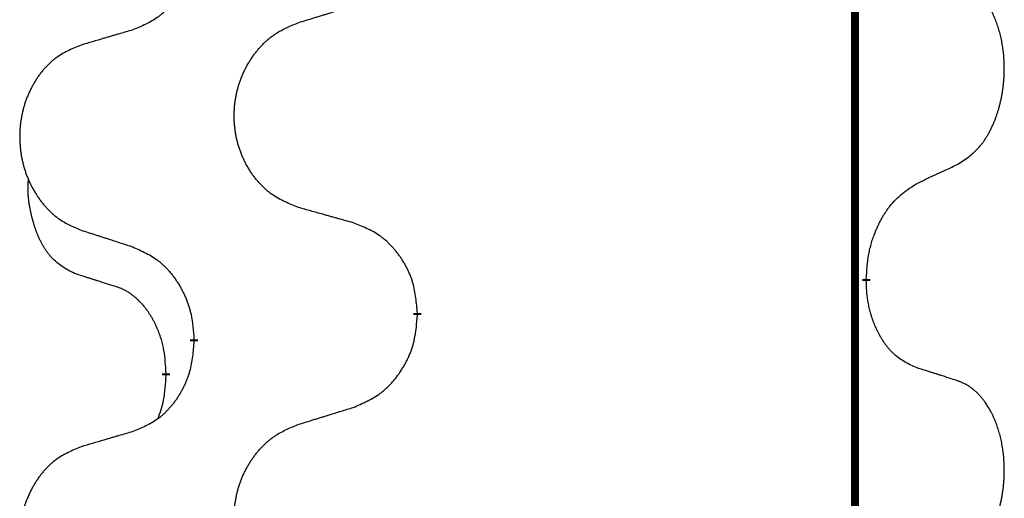
# Model space of a CAD drawing. Units: millimetres. Extents: x -526 to 947, y -93 to 501.
# Drawn here: x 313 to 321, y 305 to 309 of the extents above; entities that cross this region are included whole.
import ezdxf

# ---------------------------------------------------------------- set-up
doc = ezdxf.new("R2010")
doc.units = ezdxf.units.MM
doc.linetypes.add('SLD_Durchgehend', pattern=[0, 0, 0])

# ---------------------------------------------------------------- blocks, each defined once
blk = doc.blocks.new('HL50FU-0-90', base_point=(210.5004, 204.2557))
at = {"color": 7, "linetype": 'SLD_Durchgehend', "const_width": 0.0625}
for points in [[(319.8812, 430.7279), (319.8812, 266.8279)], [(319.9713, 306.7079), (319.9713, 306.6929)], [(316.4221, 306.4389), (316.4221, 306.4239)], [(314.6553, 306.2169), (314.6553, 306.2319)], [(314.4351, 305.9629), (314.4351, 305.9479)]]:
    blk.add_lwpolyline(points, dxfattribs=at)
at = {"color": 7, "linetype": 'SLD_Durchgehend'}
for points, knots in [([(314.6553, 309.3919), (314.6519, 309.3518), (314.6453, 309.2716), (314.6299, 309.1822), (314.6126, 309.1247), (314.6029, 309.0968), (314.5919, 309.0693), (314.5799, 309.0425), (314.5668, 309.0162), (314.5528, 308.9906), (314.5379, 308.9656), (314.5221, 308.9412), (314.5056, 308.9175), (314.4883, 308.8946), (314.4702, 308.8724), (314.4514, 308.8512), (314.432, 308.8312), (314.4119, 308.8122), (314.391, 308.7943), (314.3473, 308.7608), (314.2748, 308.7201), (314.2069, 308.6921), (314.173, 308.6781)], [0, 0, 0, 0, 0.1207923, 0.2415845, 0.2711145, 0.3006544, 0.3302167, 0.3597763, 0.388964, 0.418152, 0.4473341, 0.4765167, 0.5051788, 0.5338402, 0.5625129, 0.591185, 0.618755, 0.6463281, 0.6738633, 0.7013854, 0.8115011, 0.9216168, 0.9216168, 0.9216168, 0.9216168]), ([(320.6952, 307.6158), (320.7273, 307.6367), (320.7914, 307.6783), (320.8538, 307.7373), (320.8883, 307.7807), (320.9034, 307.8018), (320.9176, 307.8234), (320.9315, 307.8466), (320.9451, 307.8711), (320.9583, 307.897), (320.9706, 307.9233), (320.9816, 307.9489), (320.9915, 307.9739), (321.0003, 307.998), (321.0086, 308.0224), (321.0164, 308.0475), (321.0237, 308.0733), (321.0305, 308.0998), (321.0366, 308.1266), (321.0422, 308.154), (321.0471, 308.182), (321.0514, 308.2108), (321.055, 308.2396), (321.0579, 308.2688), (321.0601, 308.2982), (321.0616, 308.328), (321.0623, 308.3578), (321.0623, 308.3862), (321.0617, 308.4133), (321.0605, 308.439), (321.0587, 308.4647), (321.0563, 308.4902), (321.0535, 308.5153), (321.0501, 308.5402), (321.0461, 308.5649), (321.0417, 308.5889), (321.0368, 308.6122), (321.0316, 308.6348), (321.0258, 308.6572), (321.0197, 308.679), (321.0132, 308.7002), (321.0063, 308.7208), (320.9989, 308.7413), (320.991, 308.7617), (320.9824, 308.7819), (320.9733, 308.8021), (320.9636, 308.8219), (320.9536, 308.8409), (320.9433, 308.8591), (320.9329, 308.8765), (320.9219, 308.8936), (320.9091, 308.9121), (320.8943, 308.932), (320.8771, 308.9529), (320.8589, 308.9729), (320.8404, 308.9912), (320.8217, 309.0077), (320.803, 309.0224), (320.7834, 309.036), (320.7591, 309.0504), (320.7296, 309.0645), (320.7067, 309.0737), (320.6952, 309.0782)], [0, 0, 0, 0, 0.114626, 0.229253, 0.255136, 0.281028, 0.306957, 0.332884, 0.361934, 0.390985, 0.420018, 0.449052, 0.474762, 0.500472, 0.526183, 0.551894, 0.5793, 0.606707, 0.634112, 0.661518, 0.690573, 0.719628, 0.748686, 0.777743, 0.807529, 0.837316, 0.867099, 0.896882, 0.922639, 0.948395, 0.974152, 0.999908, 1.024987, 1.050066, 1.075144, 1.100222, 1.123355, 1.146488, 1.16962, 1.192753, 1.214494, 1.236235, 1.257976, 1.279718, 1.301816, 1.323914, 1.34601, 1.368106, 1.38839, 1.408673, 1.42896, 1.449249, 1.476285, 1.503323, 1.530378, 1.557432, 1.581269, 1.605108, 1.628896, 1.652672, 1.68974, 1.726808, 1.726808, 1.726808, 1.726808]), ([(315.4837, 308.7356), (315.5037, 308.7417), (315.5436, 308.754), (315.5886, 308.7679), (315.6186, 308.7771), (315.6335, 308.7817), (315.6485, 308.7864), (315.6635, 308.791), (315.6785, 308.7956), (315.6935, 308.8002), (315.7085, 308.8048), (315.7504, 308.8177), (315.8192, 308.839), (315.883, 308.8587), (315.9149, 308.8685)], [0, 0, 0, 0, 0.062728, 0.1254559, 0.141138, 0.1568202, 0.1725023, 0.1881844, 0.2038666, 0.2195488, 0.235231, 0.2509132, 0.3511056, 0.4512981, 0.4512981, 0.4512981, 0.4512981]), ([(314.173, 308.6781), (314.1539, 308.6725), (314.1156, 308.6613), (314.0726, 308.6487), (314.0439, 308.6403), (314.0296, 308.6361), (314.0153, 308.6319), (314.0009, 308.6277), (313.9866, 308.6235), (313.9722, 308.6193), (313.9579, 308.615), (313.9182, 308.6034), (313.8532, 308.5843), (313.793, 308.5665), (313.7629, 308.5576)], [0, 0, 0, 0, 0.0597754, 0.1195507, 0.1344951, 0.1494396, 0.164384, 0.1793284, 0.1942733, 0.2092182, 0.2241631, 0.239108, 0.3332541, 0.4274002, 0.4274002, 0.4274002, 0.4274002]), ([(315.4837, 307.2732), (315.4474, 307.2876), (315.3749, 307.3165), (315.2969, 307.3586), (315.2494, 307.3938), (315.2263, 307.4131), (315.2041, 307.4335), (315.1827, 307.4551), (315.1621, 307.4779), (315.1424, 307.5019), (315.1237, 307.5266), (315.1061, 307.5521), (315.0895, 307.5782), (315.074, 307.6049), (315.0595, 307.6322), (315.046, 307.6601), (315.0336, 307.6886), (315.0223, 307.7178), (315.0121, 307.7473), (315.0032, 307.7772), (314.9954, 307.8073), (314.9888, 307.8376), (314.9834, 307.8682), (314.9791, 307.899), (314.976, 307.93), (314.9741, 307.9611), (314.9733, 307.9923), (314.9736, 308.0235), (314.9752, 308.0546), (314.9779, 308.0855), (314.9817, 308.1164), (314.9867, 308.1469), (314.9928, 308.1772), (315, 308.2072), (315.0083, 308.2369), (315.0177, 308.2662), (315.0282, 308.2951), (315.0399, 308.3235), (315.0526, 308.3515), (315.0663, 308.3789), (315.081, 308.4056), (315.0966, 308.4317), (315.1132, 308.4571), (315.1308, 308.4819), (315.1493, 308.5062), (315.1688, 308.5297), (315.1893, 308.5524), (315.2105, 308.574), (315.2325, 308.5944), (315.2552, 308.6137), (315.2788, 308.6318), (315.3227, 308.662), (315.3909, 308.6977), (315.4527, 308.723), (315.4837, 308.7356)], [0, 0, 0, 0, 0.117086, 0.234172, 0.26425, 0.294342, 0.324476, 0.354607, 0.385625, 0.416644, 0.447649, 0.478654, 0.509524, 0.540393, 0.571263, 0.602133, 0.633372, 0.664611, 0.695847, 0.727084, 0.758108, 0.789132, 0.820159, 0.851185, 0.8824, 0.913614, 0.944827, 0.97604, 1.007095, 1.038151, 1.069208, 1.100265, 1.131069, 1.161872, 1.192674, 1.223475, 1.254222, 1.284969, 1.315717, 1.346465, 1.376816, 1.407167, 1.437517, 1.467868, 1.498416, 1.528964, 1.559522, 1.59008, 1.619832, 1.649585, 1.679305, 1.709013, 1.809224, 1.909434, 1.909434, 1.909434, 1.909434]), ([(313.7629, 308.5576), (313.7284, 308.5432), (313.6592, 308.5142), (313.5851, 308.4719), (313.5401, 308.4369), (313.5181, 308.4176), (313.497, 308.3973), (313.4767, 308.3756), (313.4571, 308.3528), (313.4384, 308.3288), (313.4206, 308.3041), (313.4039, 308.2786), (313.3881, 308.2525), (313.3734, 308.2258), (313.3596, 308.1986), (313.3468, 308.1706), (313.335, 308.1421), (313.3242, 308.113), (313.3146, 308.0834), (313.3061, 308.0536), (313.2987, 308.0235), (313.2924, 307.9931), (313.2873, 307.9626), (313.2832, 307.9318), (313.2803, 307.9008), (313.2784, 307.8697), (313.2776, 307.8385), (313.278, 307.8073), (313.2795, 307.7762), (313.282, 307.7453), (313.2857, 307.7145), (313.2904, 307.6839), (313.2962, 307.6536), (313.303, 307.6237), (313.3109, 307.594), (313.3199, 307.5647), (313.3299, 307.5358), (313.3409, 307.5073), (313.353, 307.4793), (313.3661, 307.4519), (313.38, 307.4252), (313.3949, 307.3992), (313.4107, 307.3738), (313.4274, 307.3489), (313.445, 307.3247), (313.4635, 307.3012), (313.483, 307.2785), (313.5032, 307.2569), (313.5241, 307.2365), (313.5456, 307.2172), (313.5681, 307.1991), (313.6096, 307.169), (313.6745, 307.1332), (313.7335, 307.1079), (313.7629, 307.0952)], [0, 0, 0, 0, 0.112481, 0.224961, 0.254205, 0.283463, 0.312765, 0.342064, 0.372505, 0.402946, 0.433372, 0.463798, 0.494314, 0.52483, 0.555347, 0.585864, 0.616922, 0.647981, 0.679038, 0.710095, 0.741061, 0.772027, 0.802995, 0.833963, 0.865172, 0.896381, 0.927588, 0.958795, 0.989832, 1.020868, 1.051906, 1.082944, 1.113652, 1.144359, 1.175065, 1.20577, 1.236283, 1.266796, 1.29731, 1.327824, 1.357761, 1.387698, 1.417635, 1.447572, 1.477483, 1.507394, 1.537316, 1.567238, 1.596112, 1.624989, 1.653829, 1.682658, 1.778901, 1.875145, 1.875145, 1.875145, 1.875145]), ([(320.3721, 307.4646), (320.3949, 307.4752), (320.4404, 307.4964), (320.4898, 307.5194), (320.5203, 307.5336), (320.5319, 307.5391), (320.5436, 307.5445), (320.5553, 307.55), (320.5669, 307.5555), (320.5786, 307.5609), (320.5902, 307.5664), (320.6136, 307.5774), (320.6486, 307.5938), (320.6797, 307.6085), (320.6952, 307.6158)], [0, 0, 0, 0, 0.075268, 0.1505361, 0.163415, 0.176294, 0.1891729, 0.2020518, 0.2149361, 0.2278204, 0.2407047, 0.253589, 0.3051493, 0.3567097, 0.3567097, 0.3567097, 0.3567097]), ([(313.7112, 306.7526), (313.6784, 306.7693), (313.6127, 306.8029), (313.5493, 306.8554), (313.5151, 306.8946), (313.5009, 306.9127), (313.4877, 306.9313), (313.4746, 306.9513), (313.4619, 306.9726), (313.4495, 306.9952), (313.438, 307.0182), (313.4275, 307.0409), (313.418, 307.0633), (313.4095, 307.0852), (313.4015, 307.1074), (313.3939, 307.1304), (313.3866, 307.1541), (313.3798, 307.1785), (313.3734, 307.2031), (313.3675, 307.2284), (313.362, 307.2543), (313.357, 307.2809), (313.3526, 307.3077), (313.349, 307.3347), (313.3462, 307.362), (313.3444, 307.3896), (313.3436, 307.4172), (313.344, 307.4461), (313.3459, 307.476), (313.3478, 307.4968), (313.3487, 307.5071)], [0, 0, 0, 0, 0.1104767, 0.2209534, 0.2438284, 0.2667114, 0.2896326, 0.3125527, 0.3382849, 0.3640175, 0.389731, 0.4154442, 0.4390192, 0.4625939, 0.4861716, 0.5097495, 0.5351329, 0.5605162, 0.5859001, 0.6112844, 0.6383739, 0.665463, 0.6925584, 0.7196538, 0.7472958, 0.7749392, 0.8025614, 0.830178, 0.8614107, 0.8926434, 0.8926434, 0.8926434, 0.8926434]), ([(319.9713, 306.7079), (319.9733, 306.7408), (319.9773, 306.8068), (319.9858, 306.8802), (319.9951, 306.9277), (320.0002, 306.9502), (320.006, 306.9725), (320.0122, 306.9943), (320.0188, 307.0155), (320.0259, 307.0362), (320.0334, 307.0568), (320.0425, 307.0801), (320.0533, 307.1063), (320.0664, 307.135), (320.0803, 307.1633), (320.0946, 307.1901), (320.1093, 307.2154), (320.1243, 307.2393), (320.1403, 307.2624), (320.1799, 307.3147), (320.2543, 307.3877), (320.3328, 307.439), (320.3721, 307.4646)], [0, 0, 0, 0, 0.0991279, 0.1982558, 0.2212992, 0.2443459, 0.2673984, 0.2904499, 0.3123028, 0.3341557, 0.3560082, 0.3778615, 0.4093786, 0.4408961, 0.4724293, 0.503962, 0.5321252, 0.5602895, 0.5884188, 0.6165402, 0.7571053, 0.8976704, 0.8976704, 0.8976704, 0.8976704]), ([(315.9149, 307.1527), (315.8948, 307.1583), (315.8546, 307.1695), (315.8094, 307.1821), (315.7792, 307.1905), (315.7641, 307.1947), (315.749, 307.1989), (315.734, 307.2031), (315.7189, 307.2073), (315.7038, 307.2115), (315.6887, 307.2158), (315.647, 307.2274), (315.5786, 307.2465), (315.5153, 307.2643), (315.4837, 307.2732)], [0, 0, 0, 0, 0.0626283, 0.1252565, 0.140914, 0.1565714, 0.1722289, 0.1878864, 0.2035442, 0.219202, 0.2348598, 0.2505176, 0.3491531, 0.4477886, 0.4477886, 0.4477886, 0.4477886]), ([(316.4221, 306.4389), (316.4186, 306.479), (316.4117, 306.5593), (316.3954, 306.6488), (316.3773, 306.7062), (316.367, 306.7341), (316.3555, 306.7615), (316.3428, 306.7884), (316.3291, 306.8146), (316.3143, 306.8403), (316.2986, 306.8653), (316.282, 306.8897), (316.2647, 306.9133), (316.2465, 306.9363), (316.2274, 306.9585), (316.2077, 306.9796), (316.1872, 306.9997), (316.1661, 307.0186), (316.1441, 307.0365), (316.0979, 307.0702), (316.0217, 307.1108), (315.9505, 307.1387), (315.9149, 307.1527)], [0, 0, 0, 0, 0.1209346, 0.2418691, 0.2715902, 0.3013222, 0.3310797, 0.3608342, 0.3904011, 0.4199685, 0.4495293, 0.4790908, 0.5083301, 0.5375686, 0.5668172, 0.5960652, 0.6244344, 0.6528069, 0.6811435, 0.7094671, 0.8241186, 0.93877, 0.93877, 0.93877, 0.93877]), ([(313.7629, 307.0952), (313.7819, 307.0891), (313.8199, 307.0768), (313.8627, 307.0629), (313.8912, 307.0537), (313.9054, 307.0491), (313.9197, 307.0445), (313.9339, 307.0398), (313.9482, 307.0352), (313.9624, 307.0306), (313.9767, 307.026), (314.0165, 307.0131), (314.082, 306.9918), (314.1427, 306.9721), (314.173, 306.9623)], [0, 0, 0, 0, 0.0599168, 0.1198336, 0.1348129, 0.1497923, 0.1647716, 0.179751, 0.1947305, 0.2097099, 0.2246894, 0.2396689, 0.3353723, 0.4310757, 0.4310757, 0.4310757, 0.4310757]), ([(314.173, 306.9623), (314.2083, 306.9464), (314.2788, 306.9146), (314.3541, 306.8689), (314.3995, 306.8315), (314.4217, 306.8111), (314.4429, 306.7895), (314.4633, 306.7667), (314.4829, 306.7426), (314.5018, 306.7174), (314.5196, 306.6915), (314.5364, 306.6648), (314.5523, 306.6375), (314.5673, 306.6095), (314.5812, 306.581), (314.5939, 306.5518), (314.6055, 306.522), (314.6159, 306.4916), (314.6249, 306.4608), (314.6377, 306.4077), (314.6484, 306.3312), (314.653, 306.265), (314.6553, 306.2319)], [0, 0, 0, 0, 0.1161018, 0.2322037, 0.2623496, 0.2925108, 0.3227169, 0.3529195, 0.3843764, 0.415834, 0.4472779, 0.4787225, 0.5104414, 0.5421594, 0.5738837, 0.6056077, 0.6377093, 0.6698134, 0.7018938, 0.7339652, 0.8335001, 0.9330351, 0.9330351, 0.9330351, 0.9330351]), ([(314.0343, 306.6503), (314.0112, 306.6574), (313.965, 306.6716), (313.915, 306.6871), (313.8843, 306.6967), (313.8728, 306.7004), (313.8612, 306.704), (313.8497, 306.7077), (313.8381, 306.7114), (313.8266, 306.7151), (313.8151, 306.7188), (313.792, 306.7262), (313.7574, 306.7375), (313.7266, 306.7475), (313.7112, 306.7526)], [0, 0, 0, 0, 0.072467, 0.1449339, 0.1570396, 0.1691453, 0.181251, 0.1933566, 0.2054742, 0.2175917, 0.2297093, 0.2418268, 0.2903502, 0.3388736, 0.3388736, 0.3388736, 0.3388736]), ([(314.4351, 305.9629), (314.4334, 305.9936), (314.4299, 306.055), (314.4223, 306.1233), (314.4137, 306.1676), (314.409, 306.1886), (314.4037, 306.2095), (314.3979, 306.2298), (314.3917, 306.2495), (314.3851, 306.2687), (314.378, 306.2877), (314.3697, 306.3084), (314.3601, 306.3308), (314.3489, 306.3548), (314.3369, 306.3783), (314.3245, 306.4006), (314.3117, 306.4218), (314.2988, 306.4418), (314.2851, 306.4614), (314.2694, 306.4822), (314.2515, 306.5041), (314.231, 306.5267), (314.2093, 306.5482), (314.1872, 306.5676), (314.165, 306.5849), (314.1428, 306.6003), (314.1196, 306.6142), (314.0938, 306.6274), (314.0653, 306.6392), (314.0446, 306.6466), (314.0343, 306.6503)], [0, 0, 0, 0, 0.0921911, 0.1843821, 0.20591, 0.2274409, 0.2489766, 0.2705115, 0.2907895, 0.3110675, 0.3313472, 0.3516275, 0.3780441, 0.4044611, 0.4308749, 0.4572883, 0.4811357, 0.5049824, 0.5288358, 0.5526907, 0.5831984, 0.6137075, 0.6442319, 0.6747535, 0.7017613, 0.7287719, 0.7557302, 0.7826753, 0.8155538, 0.8484323, 0.8484323, 0.8484323, 0.8484323]), ([(320.3721, 306.0055), (320.3401, 306.0201), (320.2761, 306.0493), (320.2115, 306.0947), (320.1748, 306.1298), (320.1586, 306.1469), (320.1433, 306.1648), (320.1281, 306.1841), (320.1132, 306.2048), (320.0986, 306.2269), (320.0849, 306.2495), (320.0727, 306.2713), (320.062, 306.2921), (320.0524, 306.3117), (320.0435, 306.3316), (320.0348, 306.3523), (320.0265, 306.3738), (320.0186, 306.3961), (320.0113, 306.4186), (320.0049, 306.4403), (319.9993, 306.4613), (319.9945, 306.4814), (319.99, 306.5016), (319.9861, 306.5222), (319.9825, 306.5431), (319.9794, 306.5645), (319.9769, 306.5859), (319.9743, 306.6144), (319.9724, 306.6501), (319.9717, 306.6786), (319.9713, 306.6929)], [0, 0, 0, 0, 0.1054562, 0.2109123, 0.2344291, 0.2579548, 0.2815165, 0.3050767, 0.3315574, 0.3580389, 0.3845049, 0.4109705, 0.4328054, 0.4546397, 0.4764736, 0.4983077, 0.5219471, 0.5455868, 0.5692264, 0.5928659, 0.6135516, 0.634237, 0.6549231, 0.6756092, 0.6971494, 0.71869, 0.740226, 0.7617607, 0.804578, 0.8473954, 0.8473954, 0.8473954, 0.8473954]), ([(315.9149, 305.6935), (315.9519, 305.7094), (316.0259, 305.7411), (316.1051, 305.7867), (316.153, 305.8242), (316.1764, 305.8446), (316.1987, 305.8662), (316.2202, 305.889), (316.2408, 305.9131), (316.2606, 305.9383), (316.2794, 305.9642), (316.2971, 305.9909), (316.3139, 306.0182), (316.3296, 306.0462), (316.3442, 306.0747), (316.3576, 306.1039), (316.3698, 306.1338), (316.3807, 306.1641), (316.3901, 306.195), (316.4037, 306.248), (316.415, 306.3245), (316.4197, 306.3907), (316.4221, 306.4239)], [0, 0, 0, 0, 0.1207225, 0.241445, 0.272411, 0.3033922, 0.334416, 0.3654362, 0.3974567, 0.4294779, 0.4614868, 0.4934965, 0.5255609, 0.5576245, 0.5896947, 0.6217645, 0.6540243, 0.6862868, 0.7185226, 0.7507482, 0.8503626, 0.9499769, 0.9499769, 0.9499769, 0.9499769]), ([(314.6553, 306.2169), (314.6519, 306.1768), (314.6453, 306.0966), (314.6299, 306.0072), (314.6126, 305.9497), (314.6029, 305.9218), (314.5919, 305.8943), (314.5799, 305.8675), (314.5668, 305.8412), (314.5528, 305.8156), (314.5379, 305.7906), (314.5221, 305.7662), (314.5056, 305.7425), (314.4883, 305.7196), (314.4702, 305.6974), (314.4514, 305.6762), (314.432, 305.6562), (314.4119, 305.6372), (314.391, 305.6193), (314.3473, 305.5858), (314.2748, 305.5451), (314.2069, 305.5171), (314.173, 305.5031)], [0, 0, 0, 0, 0.1207923, 0.2415845, 0.2711145, 0.3006544, 0.3302167, 0.3597763, 0.388964, 0.418152, 0.4473341, 0.4765167, 0.5051788, 0.5338402, 0.5625129, 0.591185, 0.618755, 0.6463281, 0.6738633, 0.7013854, 0.8115011, 0.9216168, 0.9216168, 0.9216168, 0.9216168]), ([(314.3715, 305.6055), (314.38, 305.6292), (314.3971, 305.6766), (314.4192, 305.7574), (314.4299, 305.8486), (314.4334, 305.9148), (314.4351, 305.9479)], [0, 0, 0, 0, 0.0756193, 0.1512387, 0.250723, 0.3502073, 0.3502073, 0.3502073, 0.3502073]), ([(320.6952, 305.9032), (320.6722, 305.9108), (320.6261, 305.9258), (320.5761, 305.9419), (320.5453, 305.9517), (320.5338, 305.9554), (320.5223, 305.9591), (320.5107, 305.9627), (320.4992, 305.9663), (320.4876, 305.9699), (320.4761, 305.9735), (320.453, 305.9807), (320.4183, 305.9913), (320.3875, 306.0008), (320.3721, 306.0055)], [0, 0, 0, 0, 0.0726997, 0.1453994, 0.1575073, 0.1696152, 0.1817231, 0.193831, 0.205927, 0.2180229, 0.2301189, 0.2422149, 0.2905443, 0.3388737, 0.3388737, 0.3388737, 0.3388737]), ([(320.6952, 304.4408), (320.7273, 304.4617), (320.7914, 304.5033), (320.8538, 304.5623), (320.8883, 304.6057), (320.9034, 304.6268), (320.9176, 304.6484), (320.9315, 304.6716), (320.9451, 304.6961), (320.9583, 304.722), (320.9706, 304.7483), (320.9816, 304.7739), (320.9915, 304.7989), (321.0003, 304.823), (321.0086, 304.8474), (321.0164, 304.8725), (321.0237, 304.8983), (321.0305, 304.9248), (321.0366, 304.9516), (321.0422, 304.979), (321.0471, 305.007), (321.0514, 305.0358), (321.055, 305.0646), (321.0579, 305.0938), (321.0601, 305.1232), (321.0616, 305.153), (321.0623, 305.1828), (321.0623, 305.2112), (321.0617, 305.2383), (321.0605, 305.264), (321.0587, 305.2897), (321.0563, 305.3152), (321.0535, 305.3403), (321.0501, 305.3652), (321.0461, 305.3899), (321.0417, 305.4139), (321.0368, 305.4372), (321.0316, 305.4598), (321.0258, 305.4822), (321.0197, 305.504), (321.0132, 305.5252), (321.0063, 305.5458), (320.9989, 305.5663), (320.991, 305.5867), (320.9824, 305.6069), (320.9733, 305.6271), (320.9636, 305.6469), (320.9536, 305.6659), (320.9433, 305.6841), (320.9329, 305.7015), (320.9219, 305.7186), (320.9091, 305.7371), (320.8943, 305.757), (320.8771, 305.7779), (320.8589, 305.7979), (320.8404, 305.8162), (320.8217, 305.8327), (320.803, 305.8474), (320.7834, 305.861), (320.7591, 305.8754), (320.7296, 305.8895), (320.7067, 305.8987), (320.6952, 305.9032)], [0, 0, 0, 0, 0.114626, 0.229253, 0.255136, 0.281028, 0.306957, 0.332884, 0.361934, 0.390985, 0.420018, 0.449052, 0.474762, 0.500472, 0.526183, 0.551894, 0.5793, 0.606707, 0.634112, 0.661518, 0.690573, 0.719628, 0.748686, 0.777743, 0.807529, 0.837316, 0.867099, 0.896882, 0.922639, 0.948395, 0.974152, 0.999908, 1.024987, 1.050066, 1.075144, 1.100222, 1.123355, 1.146488, 1.16962, 1.192753, 1.214494, 1.236235, 1.257976, 1.279718, 1.301816, 1.323914, 1.34601, 1.368106, 1.38839, 1.408673, 1.42896, 1.449249, 1.476285, 1.503323, 1.530378, 1.557432, 1.581269, 1.605108, 1.628896, 1.652672, 1.68974, 1.726808, 1.726808, 1.726808, 1.726808]), ([(315.4837, 305.5606), (315.5037, 305.5667), (315.5436, 305.579), (315.5886, 305.5929), (315.6186, 305.6021), (315.6335, 305.6067), (315.6485, 305.6114), (315.6635, 305.616), (315.6785, 305.6206), (315.6935, 305.6252), (315.7085, 305.6298), (315.7504, 305.6427), (315.8192, 305.664), (315.883, 305.6837), (315.9149, 305.6935)], [0, 0, 0, 0, 0.062728, 0.1254559, 0.141138, 0.1568202, 0.1725023, 0.1881844, 0.2038666, 0.2195488, 0.235231, 0.2509132, 0.3511056, 0.4512981, 0.4512981, 0.4512981, 0.4512981]), ([(315.4837, 304.0982), (315.4474, 304.1126), (315.3749, 304.1415), (315.2969, 304.1836), (315.2494, 304.2188), (315.2263, 304.2381), (315.2041, 304.2585), (315.1827, 304.2801), (315.1621, 304.3029), (315.1424, 304.3269), (315.1237, 304.3516), (315.1061, 304.3771), (315.0895, 304.4032), (315.074, 304.4299), (315.0595, 304.4572), (315.046, 304.4851), (315.0336, 304.5136), (315.0223, 304.5428), (315.0121, 304.5723), (315.0032, 304.6022), (314.9954, 304.6323), (314.9888, 304.6626), (314.9834, 304.6932), (314.9791, 304.724), (314.976, 304.755), (314.9741, 304.7861), (314.9733, 304.8173), (314.9736, 304.8485), (314.9752, 304.8796), (314.9779, 304.9105), (314.9817, 304.9414), (314.9867, 304.9719), (314.9928, 305.0022), (315, 305.0322), (315.0083, 305.0619), (315.0177, 305.0912), (315.0282, 305.1201), (315.0399, 305.1485), (315.0526, 305.1765), (315.0663, 305.2039), (315.081, 305.2306), (315.0966, 305.2567), (315.1132, 305.2821), (315.1308, 305.3069), (315.1493, 305.3312), (315.1688, 305.3547), (315.1893, 305.3774), (315.2105, 305.399), (315.2325, 305.4194), (315.2552, 305.4387), (315.2788, 305.4568), (315.3227, 305.487), (315.3909, 305.5227), (315.4527, 305.548), (315.4837, 305.5606)], [0, 0, 0, 0, 0.117086, 0.234172, 0.26425, 0.294342, 0.324476, 0.354607, 0.385625, 0.416644, 0.447649, 0.478654, 0.509524, 0.540393, 0.571263, 0.602133, 0.633372, 0.664611, 0.695847, 0.727084, 0.758108, 0.789132, 0.820159, 0.851185, 0.8824, 0.913614, 0.944827, 0.97604, 1.007095, 1.038151, 1.069208, 1.100265, 1.131069, 1.161872, 1.192674, 1.223475, 1.254222, 1.284969, 1.315717, 1.346465, 1.376816, 1.407167, 1.437517, 1.467868, 1.498416, 1.528964, 1.559522, 1.59008, 1.619832, 1.649585, 1.679305, 1.709013, 1.809224, 1.909434, 1.909434, 1.909434, 1.909434]), ([(314.173, 305.5031), (314.1539, 305.4975), (314.1156, 305.4863), (314.0726, 305.4737), (314.0439, 305.4653), (314.0296, 305.4611), (314.0153, 305.4569), (314.0009, 305.4527), (313.9866, 305.4485), (313.9722, 305.4443), (313.9579, 305.44), (313.9182, 305.4284), (313.8532, 305.4093), (313.793, 305.3915), (313.7629, 305.3826)], [0, 0, 0, 0, 0.0597754, 0.1195507, 0.1344951, 0.1494396, 0.164384, 0.1793284, 0.1942733, 0.2092182, 0.2241631, 0.239108, 0.3332541, 0.4274002, 0.4274002, 0.4274002, 0.4274002]), ([(313.7629, 305.3826), (313.7284, 305.3682), (313.6592, 305.3392), (313.5851, 305.2969), (313.5401, 305.2619), (313.5181, 305.2426), (313.497, 305.2223), (313.4767, 305.2006), (313.4571, 305.1778), (313.4384, 305.1538), (313.4206, 305.1291), (313.4039, 305.1036), (313.3881, 305.0775), (313.3734, 305.0508), (313.3596, 305.0236), (313.3468, 304.9956), (313.335, 304.9671), (313.3242, 304.938), (313.3146, 304.9084), (313.3061, 304.8786), (313.2987, 304.8485), (313.2924, 304.8181), (313.2873, 304.7876), (313.2832, 304.7568), (313.2803, 304.7258), (313.2784, 304.6947), (313.2776, 304.6635), (313.278, 304.6323), (313.2795, 304.6012), (313.282, 304.5703), (313.2857, 304.5395), (313.2904, 304.5089), (313.2962, 304.4786), (313.303, 304.4487), (313.3109, 304.419), (313.3199, 304.3897), (313.3299, 304.3608), (313.3409, 304.3323), (313.353, 304.3043), (313.3661, 304.2769), (313.38, 304.2502), (313.3949, 304.2242), (313.4107, 304.1988), (313.4274, 304.1739), (313.445, 304.1497), (313.4635, 304.1262), (313.483, 304.1035), (313.5032, 304.0819), (313.5241, 304.0615), (313.5456, 304.0422), (313.5681, 304.0241), (313.6096, 303.994), (313.6745, 303.9582), (313.7335, 303.9329), (313.7629, 303.9202)], [0, 0, 0, 0, 0.112481, 0.224961, 0.254205, 0.283463, 0.312765, 0.342064, 0.372505, 0.402946, 0.433372, 0.463798, 0.494314, 0.52483, 0.555347, 0.585864, 0.616922, 0.647981, 0.679038, 0.710095, 0.741061, 0.772027, 0.802995, 0.833963, 0.865172, 0.896381, 0.927588, 0.958795, 0.989832, 1.020868, 1.051906, 1.082944, 1.113652, 1.144359, 1.175065, 1.20577, 1.236283, 1.266796, 1.29731, 1.327824, 1.357761, 1.387698, 1.417635, 1.447572, 1.477483, 1.507394, 1.537316, 1.567238, 1.596112, 1.624989, 1.653829, 1.682658, 1.778901, 1.875145, 1.875145, 1.875145, 1.875145])]:
    blk.add_open_spline(points, degree=3, knots=knots, dxfattribs=at)

msp = doc.modelspace()

# ---------------------------------------------------------------- block references
msp.add_blockref('HL50FU-0-90', (210.5004, 204.2557))

doc.saveas('drawing.dxf')
